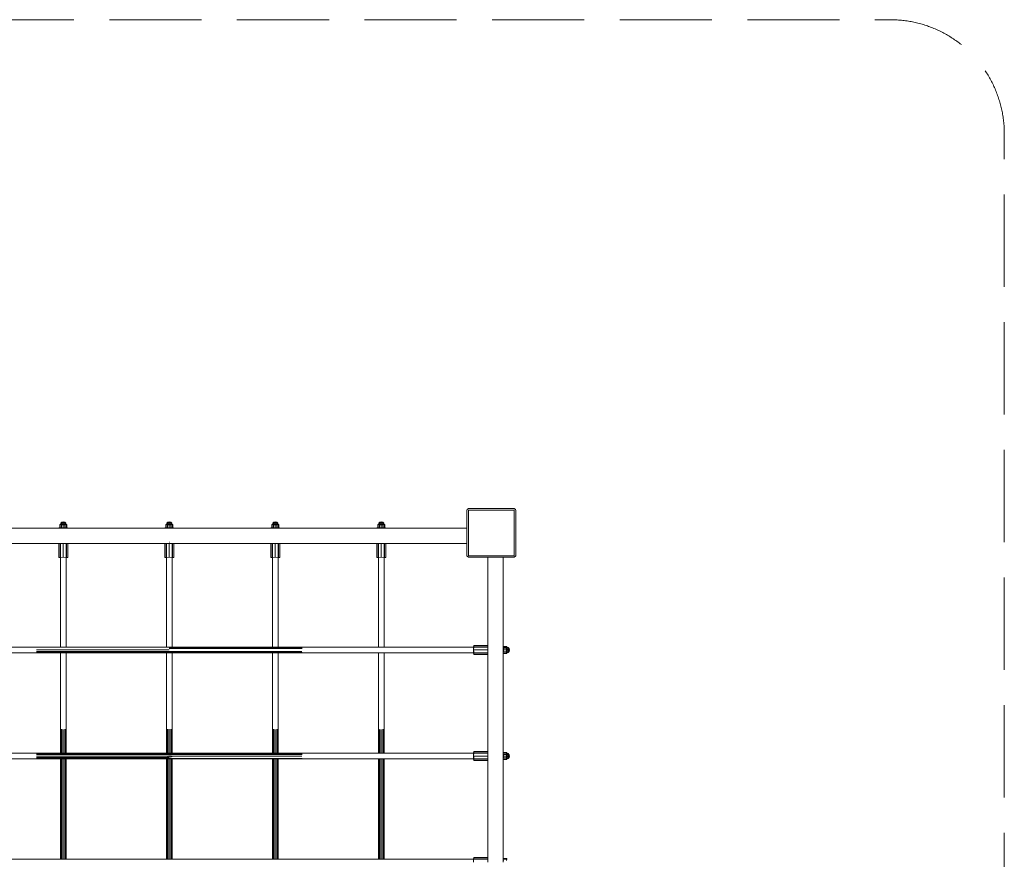
# Model space of a CAD drawing. Units: millimetres. Extents: x 75873 to 81010, y -40721 to -35542.
# Drawn here: x 77991 to 81010, y -38115 to -35542 of the extents above; entities that cross this region are included whole.
import ezdxf

# ---------------------------------------------------------------- set-up
doc = ezdxf.new("R2010")
doc.units = ezdxf.units.MM
doc.header["$MEASUREMENT"] = 0
doc.linetypes.add('Невидимая', pattern=[391.222223, 282.222223, -109])
doc.layers.add('Новый_Чертеж и Рисунок_Ном._пера__7', color=7, linetype='Continuous', lineweight=15)
doc.layers.add('Площадки_Ном._пера__120', color=7, linetype='Continuous', lineweight=5)

msp = doc.modelspace()

# ---------------------------------------------------------------- linework, layer by layer
at = {"layer": 'Новый_Чертеж и Рисунок_Ном._пера__7', "color": 7, "linetype": 'Continuous', "lineweight": 15}
for points in [[(79364.8, -37041.7), (79366.1, -37040.5)], [(79367.5, -37039.4), (79366.1, -37040.5)], [(79507.5, -37039.4), (79367.5, -37039.4)], [(79367.5, -37039.4), (79507.5, -37039.4)], [(79507.5, -37039.4), (79509, -37040.5)], [(79510.3, -37041.7), (79509, -37040.5)], [(79362.5, -37044.4), (79363.6, -37043)], [(79362.5, -37044.4), (79362.5, -37184.4)], [(79362.5, -37184.4), (79362.5, -37044.4)], [(79364.8, -37041.7), (79363.6, -37043)], [(79367.5, -37044.4), (79367.5, -37184.4)], [(79507.5, -37044.4), (79367.5, -37044.4)], [(79367.5, -37184.4), (79367.5, -37044.4)], [(79507.5, -37044.4), (79367.5, -37044.4)], [(79507.5, -37044.4), (79507.5, -37184.4)], [(79507.5, -37044.4), (79507.5, -37184.4)], [(79510.3, -37041.7), (79511.5, -37043)], [(79512.5, -37044.4), (79511.5, -37043)], [(79512.5, -37184.4), (79512.5, -37044.4)], [(79512.5, -37044.4), (79512.5, -37184.4)], [(77520.8, -37100.1), (78450.1, -37100.1)], [(77520.8, -37100.1), (78450.1, -37100.1)], [(78111.8, -37099.4), (78109.8, -37099.9)], [(78109.8, -37099.9), (78110.7, -37100.1)], [(78109.8, -37099.9), (78109.8, -37100.1)], [(78117.4, -37099.1), (78111.8, -37099.4)], [(78111.8, -37099.4), (78111.8, -37100.1)], [(78115.8, -37088.6), (78114.4, -37088.9)], [(78114.4, -37088.9), (78115.8, -37089.2)], [(78114.4, -37088.9), (78114.4, -37099.3)], [(78115.8, -37099.6), (78114.4, -37099.9)], [(78114.4, -37099.9), (78115.3, -37100.1)], [(78119.7, -37088.3), (78115.8, -37088.6)], [(78115.8, -37088.6), (78115.8, -37099.2)], [(78115.8, -37089.2), (78119.7, -37089.5)], [(78115.8, -37089.2), (78115.8, -37099.2)], [(78119.7, -37099.3), (78115.8, -37099.6)], [(78115.8, -37099.6), (78115.8, -37100.1)], [(78117.6, -37088.6), (78116.5, -37088.9)], [(78117.6, -37089.2), (78116.5, -37088.9)], [(78117.6, -37084.7), (78116.6, -37088.5)], [(78117.4, -37099.1), (78125, -37099)], [(78117.4, -37099.1), (78117.4, -37100.1)], [(78117.6, -37084.7), (78120.8, -37081.6)], [(78119.6, -37084), (78117.6, -37084.7)], [(78119.6, -37084.5), (78117.6, -37084.7)], [(78120.8, -37088.5), (78117.6, -37088.6)], [(78117.9, -37088.6), (78117.6, -37089.2)], [(78120.8, -37089.4), (78117.6, -37089.2)], [(78119.6, -37084), (78117.7, -37088.5)], [(78119.6, -37084.5), (78117.9, -37088.5)], [(78119.6, -37084), (78125, -37081.3)], [(78119.6, -37084.5), (78120.8, -37081.6)], [(78119.6, -37084), (78120.8, -37081.6)], [(78125, -37081.8), (78119.6, -37084.5)], [(78120.7, -37088.3), (78119.6, -37084)], [(78125, -37084.2), (78119.6, -37084)], [(78120.5, -37088.3), (78119.6, -37084.5)], [(78125, -37085.1), (78119.6, -37084.5)], [(78119.7, -37088.3), (78119.7, -37099.1)], [(78119.7, -37088.3), (78125, -37088.3)], [(78119.7, -37089.5), (78125, -37089.6)], [(78119.7, -37089.5), (78119.7, -37099.1)], [(78125, -37099.2), (78119.7, -37099.3)], [(78119.7, -37099.3), (78119.7, -37100.1)], [(78120.8, -37089.4), (78120.5, -37088.5)], [(78120.8, -37081.6), (78125, -37080.4)], [(78125, -37088.4), (78120.8, -37088.5)], [(78125, -37089.4), (78120.8, -37089.4)], [(78125, -37081.8), (78125, -37080.4)], [(78125, -37081.3), (78125, -37080.4)], [(78129.3, -37081.6), (78125, -37080.4)], [(78125, -37084.2), (78125, -37081.3)], [(78130.4, -37084), (78125, -37081.3)], [(78125, -37085.1), (78125, -37081.8)], [(78130.4, -37084.5), (78125, -37081.8)], [(78130.4, -37084), (78125, -37084.2)], [(78125, -37084.2), (78125, -37088.4)], [(78130.4, -37084.5), (78125, -37085.1)], [(78125, -37085.1), (78125, -37089.4)], [(78125, -37088.3), (78125, -37099.2)], [(78125, -37088.3), (78130.3, -37088.3)], [(78129.3, -37088.5), (78125, -37088.4)], [(78129.3, -37089.4), (78125, -37089.4)], [(78125, -37089.6), (78130.3, -37089.5)], [(78125, -37089.6), (78125, -37100.1)], [(78125, -37099), (78125, -37100.1)], [(78125, -37099), (78132.6, -37099.1)], [(78125, -37099.2), (78130.3, -37099.3)], [(78130.4, -37084.5), (78129.3, -37081.6)], [(78130.4, -37084), (78129.3, -37081.6)], [(78132.4, -37084.7), (78129.3, -37081.6)], [(78130.4, -37084), (78129.3, -37088.3)], [(78129.5, -37088.5), (78129.3, -37089.4)], [(78132.4, -37088.6), (78129.3, -37088.5)], [(78132.4, -37089.2), (78129.3, -37089.4)], [(78130.4, -37084.5), (78129.5, -37088.3)], [(78130.3, -37088.3), (78130.3, -37099.1)], [(78134.2, -37088.6), (78130.3, -37088.3)], [(78130.3, -37089.5), (78134.2, -37089.2)], [(78130.3, -37089.5), (78130.3, -37099.1)], [(78130.3, -37099.3), (78130.3, -37100.1)], [(78134.2, -37099.6), (78130.3, -37099.3)], [(78132.4, -37084.7), (78130.4, -37084)], [(78132.3, -37088.5), (78130.4, -37084)], [(78132.1, -37088.5), (78130.4, -37084.5)], [(78132.4, -37084.7), (78130.4, -37084.5)], [(78132.4, -37089.2), (78132.1, -37088.6)], [(78133.4, -37088.5), (78132.4, -37084.7)], [(78133.5, -37088.9), (78132.4, -37088.6)], [(78133.5, -37088.9), (78132.4, -37089.2)], [(78132.6, -37099.1), (78132.6, -37100.1)], [(78138.2, -37099.4), (78132.6, -37099.1)], [(78134.2, -37088.6), (78134.2, -37099.2)], [(78135.6, -37088.9), (78134.2, -37088.6)], [(78134.2, -37089.2), (78135.6, -37088.9)], [(78134.2, -37089.2), (78134.2, -37099.2)], [(78134.2, -37099.6), (78134.2, -37100.1)], [(78135.6, -37099.9), (78134.2, -37099.6)], [(78134.7, -37100.1), (78135.6, -37099.9)], [(78135.6, -37088.9), (78135.6, -37099.3)], [(78138.2, -37099.4), (78138.2, -37100.1)], [(78140.2, -37099.9), (78138.2, -37099.4)], [(78139.3, -37100.1), (78140.2, -37099.9)], [(78140.2, -37099.9), (78140.2, -37100.1)], [(78436.8, -37099.4), (78434.8, -37099.9)], [(78434.8, -37099.9), (78435.7, -37100.1)], [(78434.8, -37099.9), (78434.8, -37100.1)], [(78442.4, -37099.1), (78436.8, -37099.4)], [(78436.8, -37099.4), (78436.8, -37100.1)], [(78440.8, -37088.6), (78439.4, -37088.9)], [(78439.4, -37088.9), (78440.8, -37089.2)], [(78439.4, -37088.9), (78439.4, -37099.3)], [(78440.8, -37099.6), (78439.4, -37099.9)], [(78439.4, -37099.9), (78440.3, -37100.1)], [(78444.7, -37088.3), (78440.8, -37088.6)], [(78440.8, -37088.6), (78440.8, -37099.2)], [(78440.8, -37089.2), (78444.7, -37089.5)], [(78440.8, -37089.2), (78440.8, -37099.2)], [(78444.7, -37099.3), (78440.8, -37099.6)], [(78440.8, -37099.6), (78440.8, -37100.1)], [(78442.6, -37088.6), (78441.5, -37088.9)], [(78442.6, -37089.2), (78441.5, -37088.9)], [(78442.6, -37084.7), (78441.6, -37088.5)], [(78442.4, -37099.1), (78450, -37099)], [(78442.4, -37099.1), (78442.4, -37100.1)], [(78442.6, -37084.7), (78445.8, -37081.6)], [(78444.6, -37084), (78442.6, -37084.7)], [(78444.6, -37084.5), (78442.6, -37084.7)], [(78445.8, -37088.5), (78442.6, -37088.6)], [(78442.9, -37088.6), (78442.6, -37089.2)], [(78445.8, -37089.4), (78442.6, -37089.2)], [(78444.6, -37084), (78442.7, -37088.5)], [(78444.6, -37084.5), (78442.9, -37088.5)], [(78444.6, -37084), (78450, -37081.3)], [(78444.6, -37084.5), (78445.8, -37081.6)], [(78444.6, -37084), (78445.8, -37081.6)], [(78450, -37081.8), (78444.6, -37084.5)], [(78445.7, -37088.3), (78444.6, -37084)], [(78450, -37084.2), (78444.6, -37084)], [(78445.5, -37088.3), (78444.6, -37084.5)], [(78450, -37085.1), (78444.6, -37084.5)], [(78444.7, -37088.3), (78444.7, -37099.1)], [(78444.7, -37088.3), (78450, -37088.3)], [(78444.7, -37089.5), (78450, -37089.6)], [(78444.7, -37089.5), (78444.7, -37099.1)], [(78450, -37099.2), (78444.7, -37099.3)], [(78444.7, -37099.3), (78444.7, -37100.1)], [(78445.8, -37089.4), (78445.5, -37088.5)], [(78445.8, -37081.6), (78450, -37080.4)], [(78450, -37088.4), (78445.8, -37088.5)], [(78450, -37089.4), (78445.8, -37089.4)], [(78450, -37081.8), (78450, -37080.4)], [(78450, -37081.3), (78450, -37080.4)], [(78454.3, -37081.6), (78450, -37080.4)], [(78450, -37084.2), (78450, -37081.3)], [(78455.4, -37084), (78450, -37081.3)], [(78450, -37085.1), (78450, -37081.8)], [(78455.4, -37084.5), (78450, -37081.8)], [(78455.4, -37084), (78450, -37084.2)], [(78450, -37084.2), (78450, -37088.4)], [(78455.4, -37084.5), (78450, -37085.1)], [(78450, -37085.1), (78450, -37089.4)], [(78450, -37088.3), (78450, -37099.2)], [(78450, -37088.3), (78455.3, -37088.3)], [(78454.3, -37088.5), (78450, -37088.4)], [(78454.3, -37089.4), (78450, -37089.4)], [(78450, -37089.6), (78455.3, -37089.5)], [(78450, -37089.6), (78450, -37100.1)], [(78450, -37099), (78450, -37100.1)], [(78450, -37099), (78457.6, -37099.1)], [(78450, -37099.2), (78455.3, -37099.3)], [(79362.5, -37100.1), (78450.1, -37100.1)], [(79362.5, -37100.1), (78450.1, -37100.1)], [(78455.4, -37084.5), (78454.3, -37081.6)], [(78455.4, -37084), (78454.3, -37081.6)], [(78457.4, -37084.7), (78454.3, -37081.6)], [(78455.4, -37084), (78454.3, -37088.3)], [(78454.5, -37088.5), (78454.3, -37089.4)], [(78457.4, -37088.6), (78454.3, -37088.5)], [(78457.4, -37089.2), (78454.3, -37089.4)], [(78455.4, -37084.5), (78454.5, -37088.3)], [(78455.3, -37088.3), (78455.3, -37099.1)], [(78459.2, -37088.6), (78455.3, -37088.3)], [(78455.3, -37089.5), (78459.2, -37089.2)], [(78455.3, -37089.5), (78455.3, -37099.1)], [(78455.3, -37099.3), (78455.3, -37100.1)], [(78459.2, -37099.6), (78455.3, -37099.3)], [(78457.4, -37084.7), (78455.4, -37084)], [(78457.3, -37088.5), (78455.4, -37084)], [(78457.1, -37088.5), (78455.4, -37084.5)], [(78457.4, -37084.7), (78455.4, -37084.5)], [(78457.4, -37089.2), (78457.1, -37088.6)], [(78458.4, -37088.5), (78457.4, -37084.7)], [(78458.5, -37088.9), (78457.4, -37088.6)], [(78458.5, -37088.9), (78457.4, -37089.2)], [(78457.6, -37099.1), (78457.6, -37100.1)], [(78463.2, -37099.4), (78457.6, -37099.1)], [(78459.2, -37088.6), (78459.2, -37099.2)], [(78460.6, -37088.9), (78459.2, -37088.6)], [(78459.2, -37089.2), (78460.6, -37088.9)], [(78459.2, -37089.2), (78459.2, -37099.2)], [(78459.2, -37099.6), (78459.2, -37100.1)], [(78460.6, -37099.9), (78459.2, -37099.6)], [(78459.7, -37100.1), (78460.6, -37099.9)], [(78460.6, -37088.9), (78460.6, -37099.3)], [(78463.2, -37099.4), (78463.2, -37100.1)], [(78465.2, -37099.9), (78463.2, -37099.4)], [(78464.3, -37100.1), (78465.2, -37099.9)], [(78465.2, -37099.9), (78465.2, -37100.1)], [(78761.8, -37099.4), (78759.8, -37099.9)], [(78759.8, -37099.9), (78760.7, -37100.1)], [(78759.8, -37099.9), (78759.8, -37100.1)], [(78767.4, -37099.1), (78761.8, -37099.4)], [(78761.8, -37099.4), (78761.8, -37100.1)], [(78765.8, -37088.6), (78764.4, -37088.9)], [(78764.4, -37088.9), (78765.8, -37089.2)], [(78764.4, -37088.9), (78764.4, -37099.3)], [(78765.8, -37099.6), (78764.4, -37099.9)], [(78764.4, -37099.9), (78765.3, -37100.1)], [(78769.7, -37088.3), (78765.8, -37088.6)], [(78765.8, -37088.6), (78765.8, -37099.2)], [(78765.8, -37089.2), (78769.7, -37089.5)], [(78765.8, -37089.2), (78765.8, -37099.2)], [(78769.7, -37099.3), (78765.8, -37099.6)], [(78765.8, -37099.6), (78765.8, -37100.1)], [(78767.6, -37088.6), (78766.5, -37088.9)], [(78767.6, -37089.2), (78766.5, -37088.9)], [(78767.6, -37084.7), (78766.6, -37088.5)], [(78767.4, -37099.1), (78775, -37099)], [(78767.4, -37099.1), (78767.4, -37100.1)], [(78767.6, -37084.7), (78770.8, -37081.6)], [(78769.6, -37084), (78767.6, -37084.7)], [(78769.6, -37084.5), (78767.6, -37084.7)], [(78770.8, -37088.5), (78767.6, -37088.6)], [(78767.9, -37088.6), (78767.6, -37089.2)], [(78770.8, -37089.4), (78767.6, -37089.2)], [(78769.6, -37084), (78767.7, -37088.5)], [(78769.6, -37084.5), (78767.9, -37088.5)], [(78769.6, -37084), (78775, -37081.3)], [(78769.6, -37084.5), (78770.8, -37081.6)], [(78769.6, -37084), (78770.8, -37081.6)], [(78775, -37081.8), (78769.6, -37084.5)], [(78770.7, -37088.3), (78769.6, -37084)], [(78775, -37084.2), (78769.6, -37084)], [(78770.5, -37088.3), (78769.6, -37084.5)], [(78775, -37085.1), (78769.6, -37084.5)], [(78769.7, -37088.3), (78769.7, -37099.1)], [(78769.7, -37088.3), (78775, -37088.3)], [(78769.7, -37089.5), (78775, -37089.6)], [(78769.7, -37089.5), (78769.7, -37099.1)], [(78775, -37099.2), (78769.7, -37099.3)], [(78769.7, -37099.3), (78769.7, -37100.1)], [(78770.8, -37089.4), (78770.5, -37088.5)], [(78770.8, -37081.6), (78775, -37080.4)], [(78775, -37088.4), (78770.8, -37088.5)], [(78775, -37089.4), (78770.8, -37089.4)], [(78775, -37081.8), (78775, -37080.4)], [(78775, -37081.3), (78775, -37080.4)], [(78779.3, -37081.6), (78775, -37080.4)], [(78775, -37084.2), (78775, -37081.3)], [(78780.4, -37084), (78775, -37081.3)], [(78775, -37085.1), (78775, -37081.8)], [(78780.4, -37084.5), (78775, -37081.8)], [(78780.4, -37084), (78775, -37084.2)], [(78775, -37084.2), (78775, -37088.4)], [(78780.4, -37084.5), (78775, -37085.1)], [(78775, -37085.1), (78775, -37089.4)], [(78775, -37088.3), (78775, -37099.2)], [(78775, -37088.3), (78780.3, -37088.3)], [(78779.3, -37088.5), (78775, -37088.4)], [(78779.3, -37089.4), (78775, -37089.4)], [(78775, -37089.6), (78780.3, -37089.5)], [(78775, -37089.6), (78775, -37100.1)], [(78775, -37099), (78775, -37100.1)], [(78775, -37099), (78782.6, -37099.1)], [(78775, -37099.2), (78780.3, -37099.3)], [(78780.4, -37084.5), (78779.3, -37081.6)], [(78780.4, -37084), (78779.3, -37081.6)], [(78782.4, -37084.7), (78779.3, -37081.6)], [(78780.4, -37084), (78779.3, -37088.3)], [(78779.5, -37088.5), (78779.3, -37089.4)], [(78782.4, -37088.6), (78779.3, -37088.5)], [(78782.4, -37089.2), (78779.3, -37089.4)], [(78780.4, -37084.5), (78779.5, -37088.3)], [(78780.3, -37088.3), (78780.3, -37099.1)], [(78784.2, -37088.6), (78780.3, -37088.3)], [(78780.3, -37089.5), (78784.2, -37089.2)], [(78780.3, -37089.5), (78780.3, -37099.1)], [(78780.3, -37099.3), (78780.3, -37100.1)], [(78784.2, -37099.6), (78780.3, -37099.3)], [(78782.4, -37084.7), (78780.4, -37084)], [(78782.3, -37088.5), (78780.4, -37084)], [(78782.1, -37088.5), (78780.4, -37084.5)], [(78782.4, -37084.7), (78780.4, -37084.5)], [(78782.4, -37089.2), (78782.1, -37088.6)], [(78783.4, -37088.5), (78782.4, -37084.7)], [(78783.5, -37088.9), (78782.4, -37088.6)], [(78783.5, -37088.9), (78782.4, -37089.2)], [(78782.6, -37099.1), (78782.6, -37100.1)], [(78788.2, -37099.4), (78782.6, -37099.1)], [(78784.2, -37088.6), (78784.2, -37099.2)], [(78785.6, -37088.9), (78784.2, -37088.6)], [(78784.2, -37089.2), (78785.6, -37088.9)], [(78784.2, -37089.2), (78784.2, -37099.2)], [(78784.2, -37099.6), (78784.2, -37100.1)], [(78785.6, -37099.9), (78784.2, -37099.6)], [(78784.7, -37100.1), (78785.6, -37099.9)], [(78785.6, -37088.9), (78785.6, -37099.3)], [(78788.2, -37099.4), (78788.2, -37100.1)], [(78790.2, -37099.9), (78788.2, -37099.4)], [(78789.3, -37100.1), (78790.2, -37099.9)], [(78790.2, -37099.9), (78790.2, -37100.1)], [(79086.8, -37099.4), (79084.8, -37099.9)], [(79084.8, -37099.9), (79085.7, -37100.1)], [(79084.8, -37099.9), (79084.8, -37100.1)], [(79092.4, -37099.1), (79086.8, -37099.4)], [(79086.8, -37099.4), (79086.8, -37100.1)], [(79090.8, -37088.6), (79089.4, -37088.9)], [(79089.4, -37088.9), (79090.8, -37089.2)], [(79089.4, -37088.9), (79089.4, -37099.3)], [(79090.8, -37099.6), (79089.4, -37099.9)], [(79089.4, -37099.9), (79090.3, -37100.1)], [(79094.7, -37088.3), (79090.8, -37088.6)], [(79090.8, -37088.6), (79090.8, -37099.2)], [(79090.8, -37089.2), (79094.7, -37089.5)], [(79090.8, -37089.2), (79090.8, -37099.2)], [(79094.7, -37099.3), (79090.8, -37099.6)], [(79090.8, -37099.6), (79090.8, -37100.1)], [(79092.6, -37088.6), (79091.5, -37088.9)], [(79092.6, -37089.2), (79091.5, -37088.9)], [(79092.6, -37084.7), (79091.6, -37088.5)], [(79092.4, -37099.1), (79100, -37099)], [(79092.4, -37099.1), (79092.4, -37100.1)], [(79092.6, -37084.7), (79095.8, -37081.6)], [(79094.6, -37084), (79092.6, -37084.7)], [(79094.6, -37084.5), (79092.6, -37084.7)], [(79095.8, -37088.5), (79092.6, -37088.6)], [(79092.9, -37088.6), (79092.6, -37089.2)], [(79095.8, -37089.4), (79092.6, -37089.2)], [(79094.6, -37084), (79092.7, -37088.5)], [(79094.6, -37084.5), (79092.9, -37088.5)], [(79094.6, -37084), (79100, -37081.3)], [(79094.6, -37084.5), (79095.8, -37081.6)], [(79094.6, -37084), (79095.8, -37081.6)], [(79100, -37081.8), (79094.6, -37084.5)], [(79095.7, -37088.3), (79094.6, -37084)], [(79100, -37084.2), (79094.6, -37084)], [(79095.5, -37088.3), (79094.6, -37084.5)], [(79100, -37085.1), (79094.6, -37084.5)], [(79094.7, -37088.3), (79094.7, -37099)], [(79094.7, -37088.3), (79100, -37088.3)], [(79094.7, -37089.5), (79100, -37089.6)], [(79094.7, -37089.5), (79094.7, -37099)], [(79100, -37099.2), (79094.7, -37099.3)], [(79094.7, -37099.3), (79094.7, -37100.1)], [(79095.8, -37089.4), (79095.5, -37088.5)], [(79095.8, -37081.6), (79100, -37080.4)], [(79100, -37088.4), (79095.8, -37088.5)], [(79100, -37089.4), (79095.8, -37089.4)], [(79100, -37081.8), (79100, -37080.4)], [(79100, -37081.3), (79100, -37080.4)], [(79104.3, -37081.6), (79100, -37080.4)], [(79100, -37084.2), (79100, -37081.3)], [(79105.4, -37084), (79100, -37081.3)], [(79100, -37085.1), (79100, -37081.8)], [(79105.4, -37084.5), (79100, -37081.8)], [(79105.4, -37084), (79100, -37084.2)], [(79100, -37084.2), (79100, -37088.4)], [(79105.4, -37084.5), (79100, -37085.1)], [(79100, -37085.1), (79100, -37089.4)], [(79100, -37088.3), (79100, -37099.2)], [(79100, -37088.3), (79105.3, -37088.3)], [(79104.3, -37088.5), (79100, -37088.4)], [(79104.3, -37089.4), (79100, -37089.4)], [(79100, -37089.6), (79105.3, -37089.5)], [(79100, -37089.6), (79100, -37100.1)], [(79100, -37099), (79100, -37100.1)], [(79100, -37099), (79107.6, -37099.1)], [(79100, -37099.2), (79105.3, -37099.3)], [(79105.4, -37084.5), (79104.3, -37081.6)], [(79105.4, -37084), (79104.3, -37081.6)], [(79107.4, -37084.7), (79104.3, -37081.6)], [(79105.4, -37084), (79104.3, -37088.3)], [(79104.5, -37088.5), (79104.3, -37089.4)], [(79107.4, -37088.6), (79104.3, -37088.5)], [(79107.4, -37089.2), (79104.3, -37089.4)], [(79105.4, -37084.5), (79104.5, -37088.3)], [(79105.3, -37088.3), (79105.3, -37099)], [(79109.2, -37088.6), (79105.3, -37088.3)], [(79105.3, -37089.5), (79109.2, -37089.2)], [(79105.3, -37089.5), (79105.3, -37099)], [(79105.3, -37099.3), (79105.3, -37100.1)], [(79109.2, -37099.6), (79105.3, -37099.3)], [(79107.4, -37084.7), (79105.4, -37084)], [(79107.3, -37088.5), (79105.4, -37084)], [(79107.1, -37088.5), (79105.4, -37084.5)], [(79107.4, -37084.7), (79105.4, -37084.5)], [(79107.4, -37089.2), (79107.1, -37088.6)], [(79108.4, -37088.5), (79107.4, -37084.7)], [(79108.5, -37088.9), (79107.4, -37088.6)], [(79108.5, -37088.9), (79107.4, -37089.2)], [(79107.6, -37099.1), (79107.6, -37100.1)], [(79113.2, -37099.4), (79107.6, -37099.1)], [(79109.2, -37088.6), (79109.2, -37099.2)], [(79110.6, -37088.9), (79109.2, -37088.6)], [(79109.2, -37089.2), (79110.6, -37088.9)], [(79109.2, -37089.2), (79109.2, -37099.2)], [(79109.2, -37099.6), (79109.2, -37100.1)], [(79110.6, -37099.9), (79109.2, -37099.6)], [(79109.7, -37100.1), (79110.6, -37099.9)], [(79110.6, -37088.9), (79110.6, -37099.3)], [(79113.2, -37099.4), (79113.2, -37100.1)], [(79115.2, -37099.9), (79113.2, -37099.4)], [(79114.3, -37100.1), (79115.2, -37099.9)], [(79115.2, -37099.9), (79115.2, -37100.1)], [(77520.8, -37146.8), (78450.1, -37146.8)], [(77814, -37146.8), (78111, -37146.8)], [(78111, -37190.1), (78111, -37146.8)], [(78111.6, -37146.8), (78116.4, -37146.8)], [(78115.1, -37189.5), (78115.1, -37146.8)], [(78115.1, -37190.7), (78115.1, -37146.8)], [(78116.4, -37146.8), (78116.4, -37464.7)], [(78116.6, -37146.8), (78133.6, -37146.8)], [(78125, -37146.8), (78125, -37189.3)], [(78133.8, -37146.8), (78133.8, -37464.7)], [(78133.8, -37146.8), (78138.4, -37146.8)], [(78134.9, -37190.7), (78134.9, -37146.8)], [(78134.9, -37189.5), (78134.9, -37146.8)], [(78139, -37146.8), (78436, -37146.8)], [(78139, -37190.1), (78139, -37146.8)], [(78436, -37190.1), (78436, -37146.8)], [(78436.6, -37146.8), (78441.4, -37146.8)], [(78440.1, -37189.5), (78440.1, -37146.8)], [(78440.1, -37190.7), (78440.1, -37146.8)], [(78441.4, -37146.8), (78441.4, -37464.7)], [(78441.6, -37146.8), (78450.1, -37146.8)], [(78450, -37146.8), (78450, -37189.3)], [(78450.1, -37142.9), (78450.4, -37143)], [(78458.6, -37146.8), (78450.1, -37146.8)], [(79362.5, -37146.8), (78450.1, -37146.8)], [(78458.8, -37146.8), (78458.8, -37464.7)], [(78463.4, -37146.8), (78458.8, -37146.8)], [(78459.9, -37190.7), (78459.9, -37146.8)], [(78459.9, -37189.5), (78459.9, -37146.8)], [(78761, -37146.8), (78464, -37146.8)], [(78464, -37190.1), (78464, -37146.8)], [(78761, -37190.1), (78761, -37146.8)], [(78766.4, -37146.8), (78761.6, -37146.8)], [(78765.1, -37189.5), (78765.1, -37146.8)], [(78765.1, -37190.7), (78765.1, -37146.8)], [(78766.4, -37146.8), (78766.4, -37464.7)], [(78783.6, -37146.8), (78766.6, -37146.8)], [(78775, -37146.8), (78775, -37189.3)], [(78783.8, -37146.8), (78783.8, -37464.7)], [(78788.4, -37146.8), (78783.8, -37146.8)], [(78784.9, -37190.7), (78784.9, -37146.8)], [(78784.9, -37189.5), (78784.9, -37146.8)], [(79086, -37146.8), (78789, -37146.8)], [(78789, -37190.1), (78789, -37146.8)], [(79086, -37190.1), (79086, -37146.8)], [(79091.4, -37146.8), (79086.6, -37146.8)], [(79090.1, -37189.5), (79090.1, -37146.8)], [(79090.1, -37190.7), (79090.1, -37146.8)], [(79091.4, -37146.8), (79091.4, -37464.7)], [(79108.6, -37146.8), (79091.6, -37146.8)], [(79100, -37146.8), (79100, -37189.3)], [(79108.8, -37146.8), (79108.8, -37464.7)], [(79113.4, -37146.8), (79108.8, -37146.8)], [(79109.9, -37190.7), (79109.9, -37146.8)], [(79109.9, -37189.5), (79109.9, -37146.8)], [(79362.5, -37146.8), (79114, -37146.8)], [(79114, -37190.1), (79114, -37146.8)], [(78111, -37190.1), (78115.1, -37189.5)], [(78115.1, -37190.7), (78111, -37190.1)], [(78125, -37189.3), (78115.1, -37189.5)], [(78116.4, -37190.8), (78115.1, -37190.7)], [(78134.9, -37189.5), (78125, -37189.3)], [(78134.9, -37190.7), (78133.8, -37190.7)], [(78134.9, -37189.5), (78139, -37190.1)], [(78139, -37190.1), (78134.9, -37190.7)], [(78436, -37190.1), (78440.1, -37189.5)], [(78440.1, -37190.7), (78436, -37190.1)], [(78450, -37189.3), (78440.1, -37189.5)], [(78441.4, -37190.8), (78440.1, -37190.7)], [(78459.9, -37189.5), (78450, -37189.3)], [(78459.9, -37190.7), (78458.8, -37190.7)], [(78459.9, -37189.5), (78464, -37190.1)], [(78464, -37190.1), (78459.9, -37190.7)], [(78761, -37190.1), (78765.1, -37189.5)], [(78765.1, -37190.7), (78761, -37190.1)], [(78775, -37189.3), (78765.1, -37189.5)], [(78766.4, -37190.7), (78765.1, -37190.7)], [(78784.9, -37189.5), (78775, -37189.3)], [(78784.9, -37190.7), (78783.8, -37190.7)], [(78784.9, -37189.5), (78789, -37190.1)], [(78789, -37190.1), (78784.9, -37190.7)], [(79086, -37190.1), (79090.1, -37189.5)], [(79090.1, -37190.7), (79086, -37190.1)], [(79100, -37189.3), (79090.1, -37189.5)], [(79091.4, -37190.7), (79090.1, -37190.7)], [(79109.9, -37189.5), (79100, -37189.3)], [(79109.9, -37190.7), (79108.8, -37190.7)], [(79109.9, -37189.5), (79114, -37190.1)], [(79114, -37190.1), (79109.9, -37190.7)], [(79362.5, -37184.4), (79363.6, -37185.8)], [(79364.8, -37187.2), (79363.6, -37185.8)], [(79364.8, -37187.2), (79366.1, -37188.3)], [(79367.5, -37189.4), (79366.1, -37188.3)], [(79367.5, -37184.4), (79507.5, -37184.4)], [(79507.5, -37184.4), (79367.5, -37184.4)], [(79367.5, -37189.4), (79507.5, -37189.4)], [(79507.5, -37189.4), (79367.5, -37189.4)], [(79426.7, -37189.4), (79426.7, -37483.3)], [(79426.7, -37189.4), (79426.7, -38123.4)], [(79473.4, -37189.4), (79473.4, -37481.1)], [(79473.4, -37189.4), (79473.4, -38123.4)], [(79507.5, -37189.4), (79509, -37188.3)], [(79510.3, -37187.2), (79509, -37188.3)], [(79510.3, -37187.2), (79511.5, -37185.8)], [(79512.5, -37184.4), (79511.5, -37185.8)], [(79382.9, -37463.5), (79382.6, -37473.4)], [(79383.5, -37459.4), (79382.9, -37463.5)], [(79382.9, -37463.5), (79426.7, -37463.5)], [(79384.1, -37463.5), (79383.5, -37459.4)], [(79383.5, -37459.4), (79426.7, -37459.4)], [(79384.1, -37463.5), (79426.7, -37463.5)], [(79384.1, -37463.5), (79384.1, -37464.7)], [(79473.4, -37459.5), (79473.7, -37458.2)], [(79473.7, -37458.2), (79473.4, -37458.2)], [(79474.2, -37460.3), (79473.4, -37460.3)], [(79473.4, -37464.1), (79473.7, -37462.9)], [(79473.7, -37458.2), (79474.2, -37460.3)], [(79473.7, -37462.9), (79474, -37464.3)], [(79484.7, -37462.9), (79473.7, -37462.9)], [(79474.2, -37460.3), (79474.3, -37462.9)], [(79484.4, -37464.3), (79484.7, -37462.9)], [(79484.7, -37462.9), (79485, -37464.3)], [(77517.3, -37464.7), (78043, -37464.7)], [(77517.3, -37482.1), (78043, -37482.1)], [(78368, -37481), (78042.9, -37481)], [(78450.1, -37464.7), (78043, -37464.7)], [(78368, -37482.1), (78043, -37482.1)], [(78450.1, -37477.8), (78043.2, -37477.8)], [(78368.1, -37477.8), (78043.2, -37477.8)], [(78450.1, -37473.4), (78043.3, -37473.4)], [(78368.1, -37473.4), (78043.3, -37473.4)], [(78116.4, -37482.1), (78116.4, -37716.4)], [(78133.8, -37482.1), (78133.8, -37716.4)], [(78368, -37481), (78450.1, -37481)], [(78368, -37482.1), (78450.1, -37482.1)], [(78368.1, -37473.4), (78450.1, -37473.4)], [(78368.1, -37477.8), (78450.1, -37477.8)], [(78441.4, -37482.1), (78441.4, -37716.4)], [(78857.1, -37464.7), (78450.1, -37464.7)], [(78857, -37465.9), (78450.1, -37465.9)], [(78532.2, -37465.9), (78450.1, -37465.9)], [(78532.1, -37465.9), (78450.1, -37465.9)], [(78856.9, -37469.1), (78450.1, -37469.1)], [(78532.2, -37469.1), (78450.1, -37469.1)], [(78532.1, -37469.1), (78450.1, -37469.1)], [(78856.9, -37477.8), (78450.1, -37477.8)], [(78532.1, -37477.8), (78450.1, -37477.8)], [(78857, -37481), (78450.1, -37481)], [(78532.1, -37481), (78450.1, -37481)], [(78532.1, -37482.1), (78450.1, -37482.1)], [(78458.8, -37482.1), (78458.8, -37716.4)], [(78532.1, -37465.9), (78857, -37465.9)], [(78532.1, -37469.1), (78856.9, -37469.1)], [(78532.1, -37477.8), (78856.9, -37477.8)], [(78532.1, -37481), (78857, -37481)], [(78532.1, -37482.1), (78857.1, -37482.1)], [(78532.2, -37465.9), (78851.5, -37465.9)], [(78532.2, -37469.1), (78857.4, -37469.1)], [(78766.4, -37482.1), (78766.4, -37716.4)], [(78783.8, -37482.1), (78783.8, -37716.4)], [(78853.8, -37465.9), (78857.3, -37465.9)], [(79382.9, -37464.7), (78857.1, -37464.7)], [(79382.9, -37482.1), (78857.1, -37482.1)], [(79091.4, -37482.1), (79091.4, -37716.4)], [(79108.8, -37482.1), (79108.8, -37716.4)], [(79426.7, -37473.4), (79382.6, -37473.4)], [(79382.6, -37473.4), (79382.9, -37483.3)], [(79382.9, -37483.3), (79426.7, -37483.3)], [(79382.9, -37483.3), (79383.5, -37487.4)], [(79383.4, -37465), (79383.3, -37464.7)], [(79426.7, -37464.7), (79383.3, -37464.7)], [(79383.3, -37482), (79383.4, -37481.8)], [(79383.3, -37482.1), (79383.3, -37482)], [(79383.3, -37482.1), (79383.3, -37482.1)], [(79426.7, -37482.1), (79383.3, -37482.1)], [(79383.4, -37465), (79383.4, -37465)], [(79383.5, -37465.9), (79383.4, -37465)], [(79383.5, -37481.8), (79383.4, -37481.8)], [(79383.5, -37465.9), (79383.6, -37465.9)], [(79383.5, -37481.8), (79383.6, -37481)], [(79383.5, -37487.4), (79384.1, -37483.3)], [(79383.5, -37487.4), (79426.7, -37487.4)], [(79383.7, -37467.2), (79383.6, -37465.9)], [(79383.6, -37480.9), (79383.6, -37481)], [(79383.7, -37467.2), (79383.7, -37467.3)], [(79383.7, -37469), (79383.8, -37469.1)], [(79383.7, -37477.7), (79383.8, -37475.7)], [(79383.7, -37477.7), (79383.8, -37477.8)], [(79383.7, -37479.4), (79383.8, -37478)], [(79383.7, -37479.4), (79383.7, -37479.6)], [(79383.8, -37471), (79383.8, -37471.2)], [(79383.8, -37473.3), (79383.8, -37473.4)], [(79383.8, -37473.4), (79383.8, -37473.4)], [(79383.8, -37473.5), (79383.8, -37473.4)], [(79383.8, -37475.5), (79383.8, -37475.7)], [(79383.8, -37478), (79383.8, -37477.8)], [(79384.1, -37482.1), (79384.1, -37483.3)], [(79384.1, -37483.3), (79426.7, -37483.3)], [(79426.7, -37487.4), (79426.7, -37808.3)], [(79484.4, -37464.3), (79473.4, -37464.3)], [(79474.1, -37465.8), (79473.4, -37465.8)], [(79484.1, -37468.2), (79473.4, -37468.2)], [(79474.6, -37473.4), (79473.4, -37473.4)], [(79484, -37473.4), (79473.4, -37473.4)], [(79484.1, -37478.7), (79473.4, -37478.7)], [(79474.1, -37481.1), (79473.4, -37481.1)], [(79484.4, -37482.6), (79473.4, -37482.6)], [(79473.7, -37484), (79473.4, -37482.8)], [(79474.2, -37486.6), (79473.4, -37486.6)], [(79473.7, -37488.7), (79473.4, -37487.4)], [(79473.4, -37488.7), (79473.4, -37783.2)], [(79473.7, -37488.7), (79473.4, -37488.7)], [(79474, -37482.6), (79473.7, -37484)], [(79484.7, -37484), (79473.7, -37484)], [(79474.2, -37486.6), (79473.7, -37488.7)], [(79485, -37464.3), (79474, -37464.3)], [(79474, -37464.3), (79474.3, -37468.2)], [(79474.3, -37478.7), (79474, -37482.6)], [(79485, -37482.6), (79474, -37482.6)], [(79474.3, -37484), (79474.2, -37486.6)], [(79485.1, -37468.2), (79474.3, -37468.2)], [(79474.4, -37473.4), (79474.3, -37468.2)], [(79474.4, -37473.4), (79474.3, -37478.7)], [(79485.1, -37478.7), (79474.3, -37478.7)], [(79485.3, -37473.4), (79474.4, -37473.4)], [(79484, -37473.4), (79484.1, -37468.2)], [(79484.1, -37478.7), (79484, -37473.4)], [(79484.1, -37468.2), (79484.4, -37464.3)], [(79484.4, -37482.6), (79484.1, -37478.7)], [(79484.4, -37466.1), (79484.2, -37469.2)], [(79489.1, -37468.1), (79484.2, -37469.2)], [(79484.2, -37469.2), (79484.2, -37473.4)], [(79484.2, -37473.4), (79484.2, -37477.7)], [(79488.5, -37473.4), (79484.2, -37473.4)], [(79484.2, -37477.7), (79484.4, -37480.8)], [(79484.2, -37477.7), (79489.1, -37478.8)], [(79484.7, -37464.9), (79484.4, -37466.1)], [(79484.4, -37466.1), (79489.1, -37468.1)], [(79489.1, -37478.8), (79484.4, -37480.8)], [(79484.4, -37480.8), (79484.7, -37481.9)], [(79484.7, -37484), (79484.4, -37482.6)], [(79484.7, -37464.9), (79488.9, -37466.1)], [(79484.7, -37464.9), (79485, -37466.1)], [(79488.9, -37480.8), (79484.7, -37481.9)], [(79485, -37480.8), (79484.7, -37481.9)], [(79485, -37482.6), (79484.7, -37484)], [(79485, -37464.3), (79485.1, -37465)], [(79485, -37466.1), (79489.6, -37468.1)], [(79485, -37466.1), (79485.1, -37469.2)], [(79485.1, -37477.7), (79485, -37480.8)], [(79489.6, -37478.8), (79485, -37480.8)], [(79485.1, -37481.8), (79485, -37482.6)], [(79489.6, -37468.1), (79485.1, -37469.2)], [(79485.1, -37469.2), (79485.2, -37473.4)], [(79485.2, -37473.4), (79485.1, -37477.7)], [(79485.1, -37477.7), (79489.6, -37478.8)], [(79489.4, -37473.4), (79485.2, -37473.4)], [(79489.1, -37468.1), (79488.5, -37473.4)], [(79488.5, -37473.4), (79489.1, -37478.8)], [(79488.5, -37473.4), (79491.8, -37473.4)], [(79488.9, -37466.1), (79489.1, -37468.1)], [(79488.9, -37466.1), (79489.6, -37468.1)], [(79488.9, -37466.1), (79492, -37469.2)], [(79488.9, -37480.8), (79492, -37477.7)], [(79489.1, -37478.8), (79488.9, -37480.8)], [(79489.6, -37478.8), (79488.9, -37480.8)], [(79489.1, -37468.1), (79491.8, -37473.4)], [(79489.1, -37468.1), (79492, -37469.2)], [(79491.8, -37473.4), (79489.1, -37478.8)], [(79489.1, -37478.8), (79492, -37477.7)], [(79489.6, -37468.1), (79489.4, -37473.4)], [(79489.4, -37473.4), (79492.3, -37473.4)], [(79489.4, -37473.4), (79489.6, -37478.8)], [(79489.6, -37468.1), (79492.3, -37473.4)], [(79489.6, -37468.1), (79492, -37469.2)], [(79489.6, -37478.8), (79492.3, -37473.4)], [(79489.6, -37478.8), (79492, -37477.7)], [(79491.8, -37473.4), (79493.2, -37473.4)], [(79492, -37469.2), (79493.2, -37473.4)], [(79492, -37477.7), (79493.2, -37473.4)], [(79492.3, -37473.4), (79493.2, -37473.4)], [(78116.4, -37716.4), (78116.4, -37789.7)], [(78117.5, -37716.3), (78117.5, -37789.7)], [(78117.5, -37789.7), (78117.5, -37716.3)], [(78120.7, -37716.2), (78120.7, -37789.7)], [(78120.7, -37789.7), (78120.7, -37716.2)], [(78125.1, -37716.6), (78125.1, -37789.7)], [(78129.4, -37716.2), (78129.4, -37789.7)], [(78129.4, -37789.7), (78129.4, -37716.2)], [(78132.6, -37716.3), (78132.6, -37789.7)], [(78132.6, -37789.7), (78132.6, -37716.3)], [(78133.8, -37789.7), (78133.8, -37716.4)], [(78441.4, -37716.4), (78441.4, -37789.7)], [(78442.5, -37716.5), (78442.5, -37789.7)], [(78445.7, -37716.2), (78445.7, -37789.7)], [(78445.7, -37789.7), (78445.7, -37716.2)], [(78450.1, -37716.1), (78450.1, -37789.7)], [(78450.1, -37789.7), (78450.1, -37716.1)], [(78454.4, -37716.2), (78454.4, -37789.7)], [(78454.4, -37789.7), (78454.4, -37716.2)], [(78457.6, -37716.3), (78457.6, -37789.7)], [(78457.6, -37789.7), (78457.6, -37716.3)], [(78458.8, -37789.7), (78458.8, -37716.4)], [(78766.4, -37716.4), (78766.4, -37789.7)], [(78767.5, -37716.3), (78767.5, -37789.7)], [(78767.5, -37789.7), (78767.5, -37716.3)], [(78770.7, -37716.2), (78770.7, -37789.7)], [(78770.7, -37789.7), (78770.7, -37716.2)], [(78770.7, -37716.6), (78770.7, -37789.7)], [(78775.1, -37716.6), (78775.1, -37789.7)], [(78779.4, -37716.2), (78779.4, -37789.7)], [(78779.4, -37789.7), (78779.4, -37716.2)], [(78782.6, -37716.5), (78782.6, -37789.7)], [(78783.8, -37789.7), (78783.8, -37716.4)], [(79091.4, -37789.7), (79091.4, -37716.4)], [(79092.5, -37716.5), (79092.5, -37789.7)], [(79095.7, -37716.6), (79095.7, -37789.7)], [(79100.1, -37716.6), (79100.1, -37789.7)], [(79104.4, -37716.2), (79104.4, -37789.7)], [(79104.4, -37789.7), (79104.4, -37716.2)], [(79107.6, -37716.5), (79107.6, -37789.7)], [(79108.8, -37789.7), (79108.8, -37716.4)], [(77517.3, -37789.7), (78043, -37789.7)], [(78367.9, -37794.1), (78042.8, -37794.1)], [(78368, -37789.7), (78043, -37789.7)], [(78450.1, -37790.9), (78043.1, -37790.9)], [(78368.1, -37790.9), (78043.1, -37790.9)], [(78129.4, -37794.1), (78129.4, -37794.5)], [(78367.9, -37794.1), (78450.1, -37794.1)], [(78368, -37789.7), (78450.1, -37789.7)], [(78368.1, -37790.9), (78450.1, -37790.9)], [(78445.7, -37792.5), (78445.7, -37794.1)], [(78532.1, -37789.7), (78450.1, -37789.7)], [(78450.1, -37790.9), (78450.1, -37792.3)], [(78779.4, -37790.9), (78450.1, -37790.9)], [(78532.1, -37790.9), (78450.1, -37790.9)], [(78450.1, -37794.1), (78450.1, -37796.2)], [(78454.4, -37794.1), (78450.1, -37794.1)], [(78454.4, -37794.1), (78454.4, -37796.1)], [(78532.2, -37794.1), (78454.4, -37794.1)], [(78532.1, -37789.7), (78779.4, -37789.7)], [(78532.1, -37790.9), (78779.4, -37790.9)], [(78532.2, -37794.1), (78770.7, -37794.1)], [(78770.7, -37794.1), (78779.4, -37794.1)], [(78779.4, -37789.7), (78857.1, -37789.7)], [(78857, -37790.9), (78779.4, -37790.9)], [(78779.4, -37790.9), (78857, -37790.9)], [(78779.4, -37794.1), (78857.4, -37794.1)], [(79104.4, -37789.7), (78857.1, -37789.7)], [(79382.9, -37789.7), (79104.4, -37789.7)], [(79382.9, -37788.5), (79382.6, -37798.4)], [(79383.5, -37784.4), (79382.9, -37788.5)], [(79382.9, -37788.5), (79426.7, -37788.5)], [(79383.4, -37790), (79383.3, -37789.7)], [(79426.7, -37789.7), (79383.3, -37789.7)], [(79383.4, -37790), (79383.4, -37790)], [(79383.5, -37790.9), (79383.4, -37790)], [(79384.1, -37788.5), (79383.5, -37784.4)], [(79383.5, -37784.4), (79426.7, -37784.4)], [(79383.5, -37790.9), (79383.6, -37790.9)], [(79383.7, -37792.2), (79383.6, -37790.9)], [(79383.7, -37792.2), (79383.7, -37792.3)], [(79383.7, -37794), (79383.7, -37793.3)], [(79383.7, -37794), (79383.8, -37794.1)], [(79383.8, -37796), (79383.8, -37796.2)], [(79384.1, -37788.5), (79426.7, -37788.5)], [(79384.1, -37788.5), (79384.1, -37789.7)], [(79473.4, -37784.5), (79473.7, -37783.2)], [(79473.7, -37783.2), (79473.4, -37783.2)], [(79474.2, -37785.3), (79473.4, -37785.3)], [(79473.4, -37789.1), (79473.7, -37787.9)], [(79484.4, -37789.3), (79473.4, -37789.3)], [(79473.4, -37790.1), (79473.4, -37806.1)], [(79474.1, -37790.8), (79473.4, -37790.8)], [(79484.1, -37793.2), (79473.4, -37793.2)], [(79473.7, -37783.2), (79474.2, -37785.3)], [(79473.7, -37787.9), (79474, -37789.3)], [(79484.7, -37787.9), (79473.7, -37787.9)], [(79485, -37789.3), (79474, -37789.3)], [(79474, -37789.3), (79474.3, -37793.2)], [(79474.2, -37785.3), (79474.3, -37787.9)], [(79485.1, -37793.2), (79474.3, -37793.2)], [(79474.4, -37798.4), (79474.3, -37793.2)], [(79484, -37798.4), (79484.1, -37793.2)], [(79484.1, -37793.2), (79484.4, -37789.3)], [(79484.4, -37791.1), (79484.2, -37794.2)], [(79489.1, -37793.1), (79484.2, -37794.2)], [(79484.2, -37794.2), (79484.2, -37798.4)], [(79484.4, -37789.3), (79484.7, -37787.9)], [(79484.7, -37789.9), (79484.4, -37791.1)], [(79484.4, -37791.1), (79489.1, -37793.1)], [(79484.7, -37787.9), (79485, -37789.3)], [(79484.7, -37789.9), (79488.9, -37791.1)], [(79484.7, -37789.9), (79485, -37791.1)], [(79485, -37789.3), (79485.1, -37790)], [(79485, -37791.1), (79489.6, -37793.1)], [(79485, -37791.1), (79485.1, -37794.2)], [(79489.6, -37793.1), (79485.1, -37794.2)], [(79485.1, -37794.2), (79485.2, -37798.4)], [(79489.1, -37793.1), (79488.5, -37798.4)], [(79488.9, -37791.1), (79489.1, -37793.1)], [(79488.9, -37791.1), (79489.6, -37793.1)], [(79488.9, -37791.1), (79492, -37794.2)], [(79489.1, -37793.1), (79491.8, -37798.4)], [(79489.1, -37793.1), (79492, -37794.2)], [(79489.6, -37793.1), (79489.4, -37798.4)], [(79489.6, -37793.1), (79492.3, -37798.4)], [(79489.6, -37793.1), (79492, -37794.2)], [(79492, -37794.2), (79493.2, -37798.4)], [(77517.3, -37807.1), (78043, -37807.1)], [(78367.9, -37798.4), (78042.8, -37798.4)], [(78367.9, -37802.8), (78042.8, -37802.8)], [(78368, -37807.1), (78043, -37807.1)], [(78450.1, -37806), (78043.1, -37806)], [(78368.1, -37806), (78043.1, -37806)], [(78116.4, -37807.1), (78116.4, -38114.7)], [(78117.5, -37807.1), (78117.5, -38114.7)], [(78117.5, -38041.3), (78117.5, -37807.1)], [(78120.7, -37798.4), (78120.7, -37798.9)], [(78120.7, -37802.8), (78120.7, -37803.1)], [(78120.7, -37807.1), (78120.7, -38114.7)], [(78120.7, -38041.3), (78120.7, -37807.1)], [(78125.1, -37807.1), (78125.1, -38114.7)], [(78129.4, -37807.1), (78129.4, -38114.7)], [(78129.4, -38041.3), (78129.4, -37807.1)], [(78132.6, -37798.4), (78132.6, -37798.9)], [(78132.6, -37807.1), (78132.6, -38114.7)], [(78132.6, -38041.3), (78132.6, -37807.1)], [(78133.8, -38041.4), (78133.8, -37807.1)], [(78367.9, -37798.4), (78445.7, -37798.4)], [(78367.9, -37802.8), (78445.7, -37802.8)], [(78368, -37807.1), (78450.1, -37807.1)], [(78368.1, -37806), (78450.1, -37806)], [(78441.4, -37807.1), (78441.4, -38114.7)], [(78442.5, -37807.1), (78442.5, -38114.7)], [(78445.7, -37798.4), (78445.7, -37800.7)], [(78445.7, -37798.4), (78450.1, -37798.4)], [(78445.7, -37802.8), (78445.7, -37804.6)], [(78445.7, -37802.8), (78450.1, -37802.8)], [(78445.7, -37807.1), (78445.7, -38114.7)], [(78445.7, -38041.3), (78445.7, -37807.1)], [(78450.1, -37797.6), (78450.1, -37798.4)], [(78450.1, -37798.7), (78450.1, -37798.4)], [(78770.7, -37798.4), (78450.1, -37798.4)], [(78532.1, -37798.4), (78450.1, -37798.4)], [(78450.1, -37800.7), (78450.1, -37802.8)], [(78450.1, -37804.6), (78450.1, -37806)], [(78454.4, -37806), (78450.1, -37806)], [(78450.1, -37807.1), (78450.1, -38114.7)], [(78450.1, -38041.3), (78450.1, -37807.1)], [(78454.4, -37807.1), (78450.1, -37807.1)], [(78454.4, -37798.4), (78454.4, -37800.6)], [(78454.4, -37802.8), (78454.4, -37804.5)], [(78532.2, -37806), (78454.4, -37806)], [(78454.4, -37807.1), (78454.4, -38114.7)], [(78454.4, -38041.3), (78454.4, -37807.1)], [(78532.1, -37807.1), (78454.4, -37807.1)], [(78457.6, -37798.4), (78457.6, -37800.5)], [(78457.6, -37807.1), (78457.6, -38114.7)], [(78457.6, -38041.3), (78457.6, -37807.1)], [(78458.8, -38041.4), (78458.8, -37807.1)], [(78532.1, -37798.4), (78770.7, -37798.4)], [(78532.1, -37807.1), (78770.7, -37807.1)], [(78532.2, -37806), (78770.7, -37806)], [(78766.4, -37807.1), (78766.4, -38114.7)], [(78767.5, -37797.9), (78767.5, -37798.4)], [(78767.5, -37807.1), (78767.5, -38114.7)], [(78767.5, -38041.3), (78767.5, -37807.1)], [(78779.4, -37798.4), (78770.7, -37798.4)], [(78770.7, -37798.4), (78779.4, -37798.4)], [(78770.7, -37806), (78779.4, -37806)], [(78770.7, -37807.1), (78770.7, -38114.7)], [(78770.7, -37807.1), (78770.7, -38114.7)], [(78770.7, -38041.3), (78770.7, -37807.1)], [(78770.7, -37807.1), (78779.4, -37807.1)], [(78775.1, -37807.1), (78775.1, -38114.7)], [(78856.9, -37798.4), (78779.4, -37798.4)], [(78779.4, -37798.4), (78856.9, -37798.4)], [(78779.4, -37806), (78857.3, -37806)], [(78779.4, -37807.1), (78779.4, -38114.7)], [(78779.4, -38041.3), (78779.4, -37807.1)], [(78779.4, -37807.1), (78857.1, -37807.1)], [(78782.6, -37807.1), (78782.6, -38114.7)], [(78783.8, -38041.4), (78783.8, -37807.1)], [(79104.4, -37807.1), (78857.1, -37807.1)], [(79091.4, -38041.4), (79091.4, -37807.1)], [(79092.5, -37807.1), (79092.5, -38114.7)], [(79095.7, -37807.1), (79095.7, -38114.7)], [(79100.1, -37807.1), (79100.1, -38114.7)], [(79104.4, -37807.1), (79104.4, -38114.7)], [(79104.4, -38041.3), (79104.4, -37807.1)], [(79382.9, -37807.1), (79104.4, -37807.1)], [(79107.6, -37807.1), (79107.6, -38114.7)], [(79108.8, -38041.4), (79108.8, -37807.1)], [(79426.7, -37798.4), (79382.6, -37798.4)], [(79382.6, -37798.4), (79382.9, -37808.3)], [(79382.9, -37808.3), (79426.7, -37808.3)], [(79382.9, -37808.3), (79383.5, -37812.4)], [(79383.3, -37807), (79383.4, -37806.8)], [(79383.3, -37807.1), (79383.3, -37807)], [(79383.3, -37807.1), (79383.3, -37807.1)], [(79426.7, -37807.1), (79383.3, -37807.1)], [(79383.5, -37806.8), (79383.4, -37806.8)], [(79383.5, -37806.8), (79383.6, -37806)], [(79383.5, -37812.4), (79384.1, -37808.3)], [(79383.5, -37812.4), (79426.7, -37812.4)], [(79383.6, -37805.9), (79383.6, -37806)], [(79383.7, -37802.7), (79383.8, -37800.7)], [(79383.7, -37802.7), (79383.8, -37802.8)], [(79383.7, -37804.4), (79383.8, -37803)], [(79383.7, -37804.4), (79383.7, -37804.6)], [(79383.8, -37798.3), (79383.8, -37798.4)], [(79383.8, -37798.4), (79383.8, -37798.4)], [(79383.8, -37798.5), (79383.8, -37798.4)], [(79383.8, -37800.5), (79383.8, -37800.7)], [(79383.8, -37803), (79383.8, -37802.8)], [(79384.1, -37807.1), (79384.1, -37808.3)], [(79384.1, -37808.3), (79426.7, -37808.3)], [(79426.7, -37812.4), (79426.7, -38109.4)], [(79474.6, -37798.4), (79473.4, -37798.4)], [(79484, -37798.4), (79473.4, -37798.4)], [(79484.1, -37803.7), (79473.4, -37803.7)], [(79474.1, -37806.1), (79473.4, -37806.1)], [(79484.4, -37807.6), (79473.4, -37807.6)], [(79473.7, -37809), (79473.4, -37807.8)], [(79474.2, -37811.6), (79473.4, -37811.6)], [(79473.7, -37813.7), (79473.4, -37812.4)], [(79473.4, -37813.7), (79473.4, -38108.2)], [(79473.7, -37813.7), (79473.4, -37813.7)], [(79474, -37807.6), (79473.7, -37809)], [(79484.7, -37809), (79473.7, -37809)], [(79474.2, -37811.6), (79473.7, -37813.7)], [(79474.3, -37803.7), (79474, -37807.6)], [(79485, -37807.6), (79474, -37807.6)], [(79474.3, -37809), (79474.2, -37811.6)], [(79474.4, -37798.4), (79474.3, -37803.7)], [(79485.1, -37803.7), (79474.3, -37803.7)], [(79485.3, -37798.4), (79474.4, -37798.4)], [(79484.1, -37803.7), (79484, -37798.4)], [(79484.4, -37807.6), (79484.1, -37803.7)], [(79484.2, -37798.4), (79484.2, -37802.7)], [(79488.5, -37798.4), (79484.2, -37798.4)], [(79484.2, -37802.7), (79484.4, -37805.8)], [(79484.2, -37802.7), (79489.1, -37803.8)], [(79489.1, -37803.8), (79484.4, -37805.8)], [(79484.4, -37805.8), (79484.7, -37806.9)], [(79484.7, -37809), (79484.4, -37807.6)], [(79488.9, -37805.8), (79484.7, -37806.9)], [(79485, -37805.8), (79484.7, -37806.9)], [(79485, -37807.6), (79484.7, -37809)], [(79485.1, -37802.7), (79485, -37805.8)], [(79489.6, -37803.8), (79485, -37805.8)], [(79485.1, -37806.8), (79485, -37807.6)], [(79485.2, -37798.4), (79485.1, -37802.7)], [(79485.1, -37802.7), (79489.6, -37803.8)], [(79489.4, -37798.4), (79485.2, -37798.4)], [(79488.5, -37798.4), (79489.1, -37803.8)], [(79488.5, -37798.4), (79491.8, -37798.4)], [(79488.9, -37805.8), (79492, -37802.7)], [(79489.1, -37803.8), (79488.9, -37805.8)], [(79489.6, -37803.8), (79488.9, -37805.8)], [(79491.8, -37798.4), (79489.1, -37803.8)], [(79489.1, -37803.8), (79492, -37802.7)], [(79489.4, -37798.4), (79492.3, -37798.4)], [(79489.4, -37798.4), (79489.6, -37803.8)], [(79489.6, -37803.8), (79492.3, -37798.4)], [(79489.6, -37803.8), (79492, -37802.7)], [(79491.8, -37798.4), (79493.2, -37798.4)], [(79492, -37802.7), (79493.2, -37798.4)], [(79492.3, -37798.4), (79493.2, -37798.4)], [(78117.5, -38041.3), (78117.5, -38114.7)], [(78120.7, -38041.3), (78120.7, -38114.7)], [(78129.4, -38041.3), (78129.4, -38114.7)], [(78132.6, -38041.3), (78132.6, -38114.7)], [(78133.8, -38041.4), (78133.8, -38114.7)], [(78445.7, -38041.3), (78445.7, -38114.7)], [(78450.1, -38041.3), (78450.1, -38114.7)], [(78454.4, -38041.3), (78454.4, -38114.7)], [(78457.6, -38041.3), (78457.6, -38114.7)], [(78458.8, -38041.4), (78458.8, -38114.7)], [(78767.5, -38041.3), (78767.5, -38114.7)], [(78770.7, -38041.3), (78770.7, -38114.7)], [(78779.4, -38041.3), (78779.4, -38114.7)], [(78783.8, -38041.4), (78783.8, -38114.7)], [(79091.4, -38041.4), (79091.4, -38114.7)], [(79104.4, -38041.3), (79104.4, -38114.7)], [(79108.8, -38041.4), (79108.8, -38114.7)], [(77517.3, -38114.7), (78043, -38114.7)], [(78450.1, -38114.7), (78043, -38114.7)], [(78454.4, -38114.7), (78450.1, -38114.7)], [(78532.1, -38114.7), (78454.4, -38114.7)], [(78532.1, -38114.7), (78767.5, -38114.7)], [(78767.5, -38114.7), (78770.7, -38114.7)], [(78770.7, -38114.7), (78779.4, -38114.7)], [(78779.4, -38114.7), (78857.1, -38114.7)], [(79104.4, -38114.7), (78857.1, -38114.7)], [(79382.9, -38114.7), (79104.4, -38114.7)], [(79382.9, -38113.5), (79382.6, -38123.4)], [(79383.5, -38109.4), (79382.9, -38113.5)], [(79382.9, -38113.5), (79426.7, -38113.5)], [(79383.4, -38115), (79383.3, -38114.7)], [(79426.7, -38114.7), (79383.3, -38114.7)], [(79384.1, -38113.5), (79383.5, -38109.4)], [(79383.5, -38109.4), (79426.7, -38109.4)], [(79384.1, -38113.5), (79426.7, -38113.5)], [(79384.1, -38113.5), (79384.1, -38114.7)], [(79473.4, -38109.5), (79473.7, -38108.2)], [(79473.7, -38108.2), (79473.4, -38108.2)], [(79474.2, -38110.3), (79473.4, -38110.3)], [(79473.4, -38114.1), (79473.7, -38112.9)], [(79484.4, -38114.3), (79473.4, -38114.3)], [(79473.7, -38108.2), (79474.2, -38110.3)], [(79473.7, -38112.9), (79474, -38114.3)], [(79484.7, -38112.9), (79473.7, -38112.9)], [(79485, -38114.3), (79474, -38114.3)], [(79474, -38114.3), (79474.3, -38118.2)], [(79474.2, -38110.3), (79474.3, -38112.9)], [(79484.1, -38118.2), (79484.4, -38114.3)], [(79484.4, -38114.3), (79484.7, -38112.9)], [(79484.7, -38112.9), (79485, -38114.3)], [(79485, -38114.3), (79485.1, -38115)]]:
    msp.add_lwpolyline(points, dxfattribs=at)
at = {"layer": 'Площадки_Ном._пера__120', "color": 7, "linetype": 'Невидимая', "lineweight": 5, "flags": 128}
msp.add_lwpolyline([(76223.1, -40721.2), (80660.3, -40721.2, 0.414214), (81010.3, -40371.2), (81010.3, -35891.7, 0.414214), (80660.3, -35541.7), (76223.1, -35541.7, 0.414214), (75873.1, -35891.7), (75873.1, -40371.2, 0.414214)], format="xyb", close=True, dxfattribs=at)

doc.saveas('drawing.dxf')
